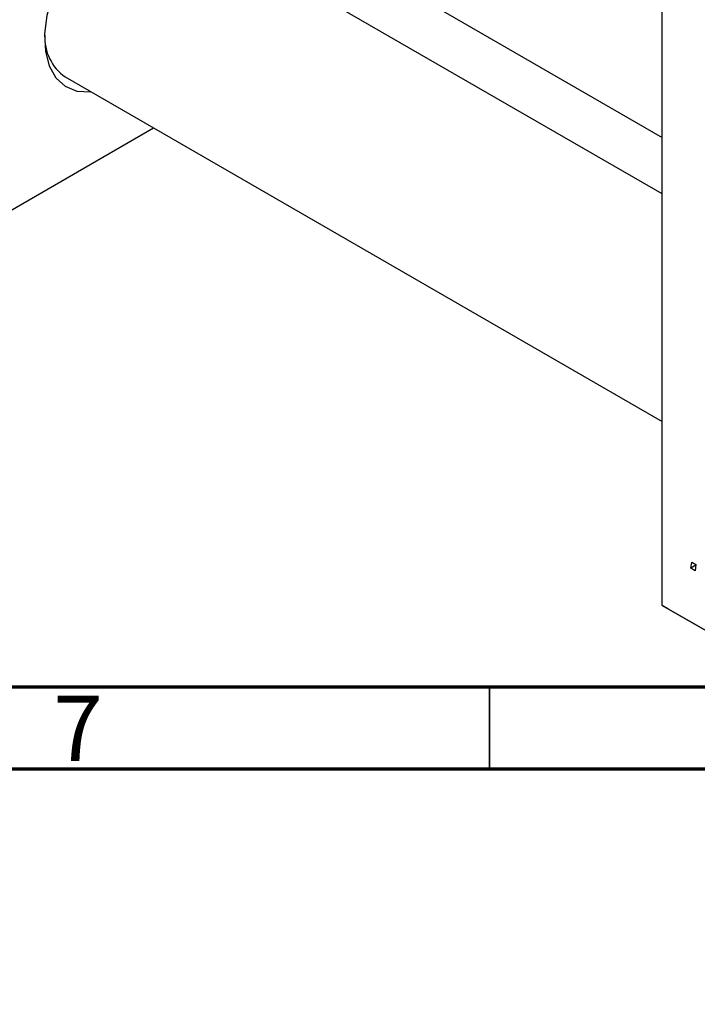
# Model space of a CAD drawing. Units: millimetres. Extents: x 15 to 463, y -11 to 292.
# Drawn here: x 86 to 128, y -9 to 51 of the extents above; entities that cross this region are included whole.
import ezdxf

# ---------------------------------------------------------------- set-up
doc = ezdxf.new("R2010")
doc.units = ezdxf.units.MM
doc.styles.add('SLDTEXTSTYLE0', font='TXT', dxfattribs={"width": 0.75})

msp = doc.modelspace()

# ---------------------------------------------------------------- linework, layer by layer
at = {"color": 7, "linetype": 'Continuous', "lineweight": 25}
for p, q in [((125.522, 14.969), (125.522, 75.393)), ((97.027, 59.915), (125.522, 43.466)), ((125.522, 40.023), (95.181, 57.538)), ((89.182, 47.145), (125.522, 26.167)), ((84.863, 38.441), (94.562, 44.04)), ((127.262, 17.231), (127.322, 17.604)), ((127.572, 17.41), (127.262, 17.231)), ((127.322, 17.604), (127.579, 17.456)), ((127.579, 17.456), (127.525, 17.079)), ((127.525, 17.079), (127.262, 17.231)), ((125.522, 14.969), (167.241, -9.115)), ((125.875, 14.765), (125.522, 14.969)), ((167.595, -9.319), (125.875, 14.765))]:
    msp.add_line(p, q, dxfattribs=at)
at = {"color": 7, "linetype": 'Continuous', "lineweight": 70}
for p, q in [((410, 10), (20, 10)), ((415, 5), (15, 5))]:
    msp.add_line(p, q, dxfattribs=at)
at = {"color": 7, "linetype": 'Continuous', "lineweight": 35}
msp.add_line((115, 10), (115, 5), dxfattribs=at)
at = {"color": 7, "linetype": 'Continuous', "lineweight": 25, "flags": 128}
msp.add_lwpolyline([(90.786, 46.22), (90.723, 46.214), (89.91, 46.266), (89.204, 46.558), (88.635, 47.078), (88.225, 47.806), (87.992, 48.711), (87.945, 49.756), (88.086, 50.899), (88.409, 52.093), (88.901, 53.288), (89.541, 54.436), (90.305, 55.49), (91.159, 56.407), (92.07, 57.149), (93, 57.686), (93.911, 57.996), (94.766, 58.066), (95.529, 57.893), (96.17, 57.484), (96.662, 56.857), (96.785, 56.612)], dxfattribs=at)
at = {"color": 7, "linetype": 'Continuous', "lineweight": 25}
msp.add_arc((90.84, 49.527), 2.902, 176.69411, 235.16312, dxfattribs=at)

# ---------------------------------------------------------------- texts
at = {"color": 7, "linetype": 'Continuous', "lineweight": 0, "insert": (89.96, 9.474), "char_height": 3.969, "attachment_point": 2, "style": 'SLDTEXTSTYLE0'}
msp.add_mtext('7', dxfattribs=at)

doc.saveas('drawing.dxf')
